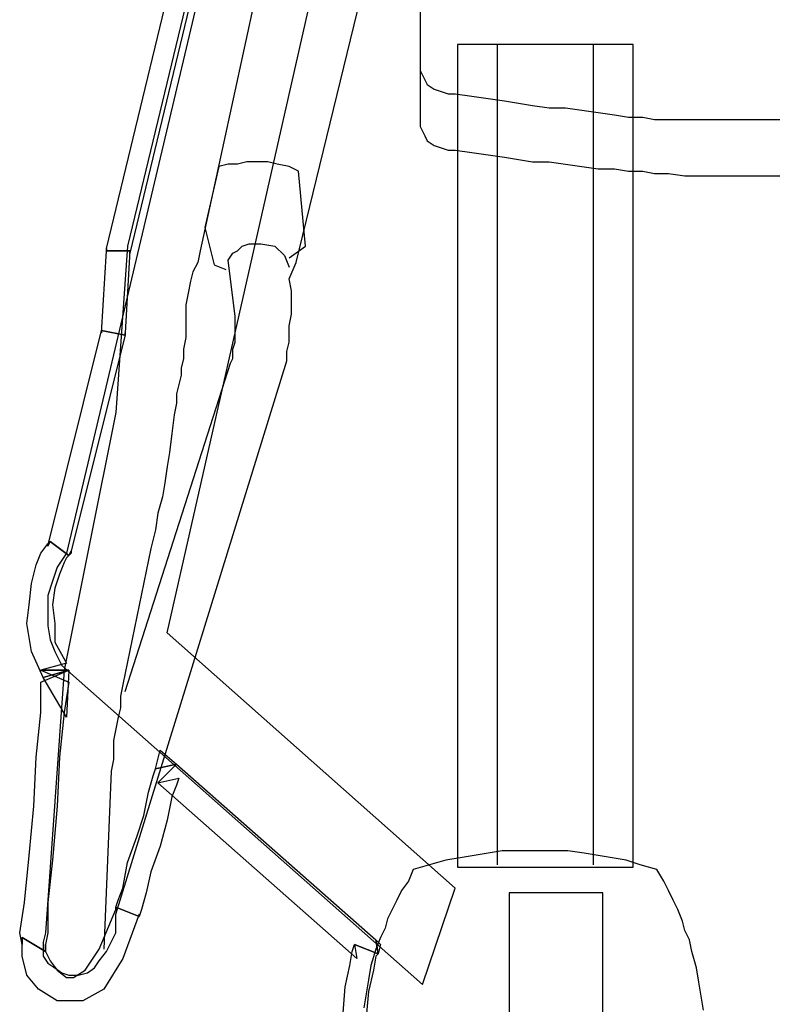
# Model space of a CAD drawing. Units: millimetres. Extents: x 5143 to 7159, y -1165 to 816.
# Drawn here: x 5143 to 5520, y -121 to 371 of the extents above; entities that cross this region are included whole.
import ezdxf

# ---------------------------------------------------------------- set-up
doc = ezdxf.new("R2010")
doc.units = ezdxf.units.MM
doc.layers.add('PL家具', color=34, linetype='Continuous')

msp = doc.modelspace()

# ---------------------------------------------------------------- linework, layer by layer
at = {"layer": 'PL家具', "color": 251}
for p, q in [((5269.91, 557.56), (5197.32, 257.81)), ((5269.91, 557.56), (5197.32, 257.81)), ((5299.19, 557.56), (5233.62, 255.47)), ((5186.78, 256.64), (5246.5, 503.7)), ((5343.68, 502.53), (5343.68, 349.14)), ((5343.68, 502.53), (5343.68, 349.14)), ((5258.2, 501.36), (5198.49, 254.3)), ((5343.68, 474.43), (5343.68, 321.04)), ((5343.68, 474.43), (5343.68, 321.04)), ((5252.35, 465.06), (5166.87, 104.42)), ((5252.35, 465.06), (5166.87, 104.42)), ((5281.62, 249.61), (5323.77, 421.73)), ((5281.62, 249.61), (5323.77, 421.73)), ((5217.22, 64.61), (5296.84, 415.88)), ((5217.22, 64.61), (5296.84, 415.88)), ((5450.23, 358.51), (5362.41, 358.51)), ((5450.23, 358.51), (5362.41, 358.51)), ((5362.41, 358.51), (5362.41, -52.48)), ((5362.41, 358.51), (5362.41, -52.48)), ((5382.32, -51.31), (5382.32, 358.51)), ((5430.33, -51.31), (5430.33, 358.51)), ((5450.23, -52.48), (5450.23, 358.51)), ((5450.23, -52.48), (5450.23, 358.51)), ((5343.68, 349.14), (5343.68, 345.63)), ((5343.68, 349.14), (5343.68, 349.14)), ((5343.68, 349.14), (5343.68, 345.63)), ((5343.68, 345.63), (5344.85, 343.28)), ((5343.68, 345.63), (5344.85, 343.28)), ((5344.85, 343.28), (5346.02, 340.94)), ((5344.85, 343.28), (5346.02, 340.94)), ((5346.02, 340.94), (5347.19, 338.6)), ((5346.02, 340.94), (5347.19, 338.6)), ((5347.19, 338.6), (5350.71, 336.26)), ((5347.19, 338.6), (5347.19, 338.6)), ((5347.19, 338.6), (5350.71, 336.26)), ((5350.71, 336.26), (5354.22, 335.09)), ((5350.71, 336.26), (5354.22, 335.09)), ((5354.22, 335.09), (5357.73, 333.92)), ((5354.22, 335.09), (5357.73, 333.92)), ((5357.73, 333.92), (5361.24, 333.92)), ((5357.73, 333.92), (5361.24, 333.92)), ((5361.24, 333.92), (5369.44, 332.75)), ((5361.24, 333.92), (5361.24, 333.92)), ((5361.24, 333.92), (5369.44, 332.75)), ((5369.44, 332.75), (5377.64, 331.58)), ((5369.44, 332.75), (5377.64, 331.58)), ((5377.64, 331.58), (5385.83, 330.4)), ((5377.64, 331.58), (5385.83, 330.4)), ((5385.83, 330.4), (5392.86, 329.23)), ((5385.83, 330.4), (5392.86, 329.23)), ((5392.86, 329.23), (5399.88, 328.06)), ((5392.86, 329.23), (5399.88, 328.06)), ((5399.88, 328.06), (5408.08, 326.89)), ((5399.88, 328.06), (5408.08, 326.89)), ((5408.08, 326.89), (5416.28, 326.89)), ((5408.08, 326.89), (5416.28, 326.89)), ((5416.28, 326.89), (5424.47, 325.72)), ((5416.28, 326.89), (5424.47, 325.72)), ((5424.47, 325.72), (5432.67, 324.55)), ((5424.47, 325.72), (5424.47, 325.72)), ((5424.47, 325.72), (5432.67, 324.55)), ((5343.68, 321.04), (5343.68, 317.52)), ((5343.68, 321.04), (5343.68, 321.04)), ((5343.68, 321.04), (5343.68, 317.52)), ((5432.67, 324.55), (5440.86, 323.38)), ((5432.67, 324.55), (5440.86, 323.38)), ((5440.86, 323.38), (5447.89, 322.21)), ((5440.86, 323.38), (5447.89, 322.21)), ((5447.89, 322.21), (5454.92, 322.21)), ((5447.89, 322.21), (5454.92, 322.21)), ((5454.92, 322.21), (5460.77, 321.04)), ((5454.92, 322.21), (5460.77, 321.04)), ((5460.77, 321.04), (5467.8, 321.04)), ((5460.77, 321.04), (5467.8, 321.04)), ((5467.8, 321.04), (5475.99, 321.04)), ((5467.8, 321.04), (5475.99, 321.04)), ((5475.99, 321.04), (5484.19, 321.04)), ((5475.99, 321.04), (5484.19, 321.04)), ((5484.19, 321.04), (5491.21, 321.04)), ((5484.19, 321.04), (5484.19, 321.04)), ((5484.19, 321.04), (5491.21, 321.04)), ((5491.21, 321.04), (5498.24, 321.04)), ((5491.21, 321.04), (5498.24, 321.04)), ((5498.24, 321.04), (5504.09, 321.04)), ((5498.24, 321.04), (5504.09, 321.04)), ((5504.09, 321.04), (5512.29, 321.04)), ((5504.09, 321.04), (5512.29, 321.04)), ((5512.29, 321.04), (5527.51, 321.04)), ((5512.29, 321.04), (5527.51, 321.04)), ((5343.68, 317.52), (5344.85, 315.18)), ((5343.68, 317.52), (5344.85, 315.18)), ((5344.85, 315.18), (5346.02, 312.84)), ((5344.85, 315.18), (5346.02, 312.84)), ((5346.02, 312.84), (5347.19, 310.5)), ((5346.02, 312.84), (5347.19, 310.5)), ((5347.19, 310.5), (5350.71, 308.16)), ((5347.19, 310.5), (5347.19, 310.5)), ((5347.19, 310.5), (5350.71, 308.16)), ((5350.71, 308.16), (5354.22, 306.99)), ((5350.71, 308.16), (5354.22, 306.99)), ((5354.22, 306.99), (5357.73, 305.82)), ((5354.22, 306.99), (5357.73, 305.82)), ((5357.73, 305.82), (5361.24, 305.82)), ((5357.73, 305.82), (5361.24, 305.82)), ((5361.24, 305.82), (5369.44, 304.64)), ((5361.24, 305.82), (5361.24, 305.82)), ((5361.24, 305.82), (5369.44, 304.64)), ((5369.44, 304.64), (5377.64, 303.47)), ((5369.44, 304.64), (5377.64, 303.47)), ((5377.64, 303.47), (5385.83, 302.3)), ((5377.64, 303.47), (5385.83, 302.3)), ((5385.83, 302.3), (5392.86, 301.13)), ((5385.83, 302.3), (5392.86, 301.13)), ((5392.86, 301.13), (5399.88, 299.96)), ((5392.86, 301.13), (5399.88, 299.96)), ((5242.98, 297.62), (5235.96, 267.18)), ((5247.67, 298.79), (5242.98, 297.62)), ((5252.35, 298.79), (5247.67, 298.79)), ((5257.03, 299.96), (5252.35, 298.79)), ((5261.72, 299.96), (5257.03, 299.96)), ((5261.72, 299.96), (5261.72, 299.96)), ((5267.57, 299.96), (5261.72, 299.96)), ((5272.26, 298.79), (5267.57, 299.96)), ((5278.11, 297.62), (5272.26, 298.79)), ((5282.79, 295.28), (5278.11, 297.62)), ((5282.79, 295.28), (5282.79, 295.28)), ((5286.31, 257.81), (5282.79, 295.28)), ((5399.88, 299.96), (5408.08, 299.96)), ((5399.88, 299.96), (5408.08, 299.96)), ((5408.08, 299.96), (5416.28, 298.79)), ((5408.08, 299.96), (5416.28, 298.79)), ((5416.28, 298.79), (5424.47, 297.62)), ((5416.28, 298.79), (5424.47, 297.62)), ((5424.47, 297.62), (5432.67, 296.45)), ((5424.47, 297.62), (5424.47, 297.62)), ((5424.47, 297.62), (5432.67, 296.45)), ((5432.67, 296.45), (5440.86, 296.45)), ((5432.67, 296.45), (5440.86, 296.45)), ((5440.86, 296.45), (5447.89, 295.28)), ((5440.86, 296.45), (5447.89, 295.28)), ((5447.89, 295.28), (5454.92, 295.28)), ((5447.89, 295.28), (5454.92, 295.28)), ((5454.92, 295.28), (5460.77, 294.11)), ((5454.92, 295.28), (5460.77, 294.11)), ((5460.77, 294.11), (5467.8, 294.11)), ((5460.77, 294.11), (5467.8, 294.11)), ((5467.8, 294.11), (5475.99, 292.94)), ((5467.8, 294.11), (5475.99, 292.94)), ((5475.99, 292.94), (5484.19, 292.94)), ((5475.99, 292.94), (5484.19, 292.94)), ((5484.19, 292.94), (5491.21, 292.94)), ((5484.19, 292.94), (5484.19, 292.94)), ((5484.19, 292.94), (5491.21, 292.94)), ((5491.21, 292.94), (5498.24, 292.94)), ((5491.21, 292.94), (5498.24, 292.94)), ((5498.24, 292.94), (5504.09, 292.94)), ((5498.24, 292.94), (5504.09, 292.94)), ((5504.09, 292.94), (5512.29, 292.94)), ((5504.09, 292.94), (5512.29, 292.94)), ((5512.29, 292.94), (5527.51, 292.94)), ((5512.29, 292.94), (5527.51, 292.94)), ((5235.96, 267.18), (5240.64, 248.44)), ((5186.78, 256.64), (5186.78, 255.47)), ((5186.78, 256.64), (5186.78, 256.64)), ((5186.78, 255.47), (5186.78, 256.64)), ((5186.78, 255.47), (5186.78, 256.64)), ((5197.32, 257.81), (5191.46, 174.67)), ((5197.32, 257.81), (5191.46, 174.67)), ((5252.35, 255.47), (5254.69, 257.81)), ((5254.69, 257.81), (5258.2, 258.98)), ((5258.2, 258.98), (5264.06, 258.98)), ((5258.2, 258.98), (5258.2, 258.98)), ((5264.06, 258.98), (5271.08, 257.81)), ((5271.08, 257.81), (5275.77, 253.13)), ((5278.11, 251.95), (5286.31, 257.81)), ((5184.44, 214.49), (5186.78, 255.47)), ((5186.78, 255.47), (5198.49, 255.47)), ((5198.49, 255.47), (5186.78, 255.47)), ((5198.49, 255.47), (5196.15, 214.49)), ((5198.49, 254.3), (5198.49, 255.47)), ((5233.62, 255.47), (5232.44, 249.61)), ((5233.62, 255.47), (5233.62, 255.47)), ((5247.67, 250.78), (5250.01, 254.3)), ((5250.01, 254.3), (5252.35, 255.47)), ((5275.77, 253.13), (5278.11, 247.27)), ((5232.44, 249.61), (5230.1, 244.93)), ((5240.64, 248.44), (5246.5, 246.1)), ((5247.67, 250.78), (5247.67, 250.78)), ((5251.18, 222.68), (5247.67, 250.78)), ((5278.11, 241.42), (5281.62, 249.61)), ((5278.11, 241.42), (5281.62, 249.61)), ((5230.1, 244.93), (5228.93, 240.25)), ((5279.28, 235.56), (5278.11, 241.42)), ((5279.28, 235.56), (5278.11, 241.42)), ((5228.93, 240.25), (5227.76, 234.39)), ((5227.76, 234.39), (5226.59, 228.54)), ((5227.76, 234.39), (5227.76, 234.39)), ((5279.28, 229.71), (5279.28, 235.56)), ((5279.28, 229.71), (5279.28, 235.56)), ((5226.59, 228.54), (5226.59, 223.85)), ((5279.28, 223.85), (5279.28, 229.71)), ((5279.28, 223.85), (5279.28, 229.71)), ((5226.59, 223.85), (5226.59, 218)), ((5251.18, 219.17), (5251.18, 222.68)), ((5278.11, 218), (5279.28, 223.85)), ((5278.11, 218), (5279.28, 223.85)), ((5226.59, 218), (5226.59, 212.14)), ((5251.18, 216.83), (5251.18, 219.17)), ((5251.18, 213.31), (5251.18, 216.83)), ((5278.11, 218), (5278.11, 218)), ((5278.11, 213.31), (5278.11, 218)), ((5278.11, 213.31), (5278.11, 218)), ((5157.51, 107.93), (5184.44, 215.66)), ((5196.15, 213.31), (5169.22, 105.59)), ((5184.44, 215.66), (5196.15, 213.31)), ((5196.15, 213.31), (5184.44, 215.66)), ((5184.44, 215.66), (5184.44, 214.49)), ((5196.15, 214.49), (5196.15, 213.31)), ((5196.15, 213.31), (5196.15, 214.49)), ((5196.15, 214.49), (5196.15, 213.31)), ((5196.15, 213.31), (5196.15, 213.31)), ((5226.59, 212.14), (5225.42, 206.29)), ((5226.59, 212.14), (5226.59, 212.14)), ((5251.18, 209.8), (5251.18, 213.31)), ((5278.11, 209.8), (5278.11, 213.31)), ((5278.11, 209.8), (5278.11, 213.31)), ((5250.01, 206.29), (5251.18, 209.8)), ((5251.18, 209.8), (5251.18, 209.8)), ((5276.94, 205.12), (5278.11, 209.8)), ((5276.94, 205.12), (5278.11, 209.8)), ((5225.42, 206.29), (5225.42, 201.61)), ((5250.01, 203.95), (5250.01, 206.29)), ((5250.01, 201.61), (5250.01, 203.95)), ((5276.94, 200.43), (5276.94, 205.12)), ((5276.94, 200.43), (5276.94, 205.12)), ((5191.46, -75.9), (5276.94, 200.43)), ((5191.46, -75.9), (5276.94, 200.43)), ((5196.15, 35.34), (5248.84, 199.26)), ((5225.42, 201.61), (5224.25, 196.92)), ((5224.25, 196.92), (5224.25, 193.41)), ((5248.84, 199.26), (5250.01, 201.61)), ((5248.84, 199.26), (5248.84, 199.26)), ((5276.94, 200.43), (5276.94, 200.43)), ((5224.25, 193.41), (5223.08, 188.73)), ((5223.08, 188.73), (5221.91, 184.04)), ((5221.91, 184.04), (5221.91, 179.36)), ((5221.91, 179.36), (5220.74, 173.5)), ((5191.46, 174.67), (5165.7, 45.88)), ((5191.46, 174.67), (5165.7, 45.88)), ((5220.74, 173.5), (5219.56, 164.14)), ((5220.74, 173.5), (5220.74, 173.5)), ((5219.56, 164.14), (5218.39, 154.77)), ((5218.39, 154.77), (5217.22, 147.74)), ((5217.22, 147.74), (5216.05, 139.55)), ((5216.05, 139.55), (5214.88, 132.52)), ((5214.88, 132.52), (5212.54, 124.33)), ((5212.54, 124.33), (5211.37, 116.13)), ((5211.37, 116.13), (5209.03, 106.76)), ((5153.99, 104.42), (5157.51, 109.1)), ((5158.68, 110.28), (5157.51, 107.93)), ((5157.51, 109.1), (5158.68, 110.28)), ((5168.04, 103.25), (5158.68, 110.28)), ((5158.68, 110.28), (5168.04, 103.25)), ((5151.65, 98.57), (5153.99, 104.42)), ((5166.87, 104.42), (5162.19, 97.4)), ((5166.87, 104.42), (5162.19, 97.4)), ((5166.87, 104.42), (5166.87, 104.42)), ((5168.04, 103.25), (5169.22, 105.59)), ((5169.22, 105.59), (5168.04, 103.25)), ((5169.22, 104.42), (5168.04, 103.25)), ((5169.22, 105.59), (5169.22, 104.42)), ((5209.03, 106.76), (5194.98, 38.85)), ((5149.31, 89.2), (5151.65, 98.57)), ((5165.7, 99.74), (5163.36, 93.88)), ((5166.87, 102.08), (5165.7, 99.74)), ((5168.04, 103.25), (5166.87, 102.08)), ((5162.19, 97.4), (5159.85, 90.37)), ((5162.19, 97.4), (5159.85, 90.37)), ((5163.36, 93.88), (5161.02, 86.86)), ((5148.14, 78.66), (5149.31, 89.2)), ((5159.85, 90.37), (5157.51, 83.34)), ((5159.85, 90.37), (5157.51, 83.34)), ((5161.02, 86.86), (5159.85, 78.66)), ((5157.51, 83.34), (5157.51, 75.15)), ((5157.51, 83.34), (5157.51, 75.15)), ((5146.97, 69.29), (5148.14, 78.66)), ((5157.51, 75.15), (5157.51, 68.12)), ((5157.51, 75.15), (5157.51, 75.15)), ((5157.51, 75.15), (5157.51, 68.12)), ((5159.85, 78.66), (5161.02, 69.29)), ((5149.31, 55.24), (5146.97, 69.29)), ((5161.02, 69.29), (5161.02, 59.93)), ((5157.51, 68.12), (5158.68, 61.1)), ((5157.51, 68.12), (5158.68, 61.1)), ((5361.24, -63.02), (5217.22, 64.61)), ((5361.24, -63.02), (5217.22, 64.61)), ((5158.68, 61.1), (5161.02, 55.24)), ((5158.68, 61.1), (5161.02, 55.24)), ((5161.02, 59.93), (5166.87, 49.39)), ((5155.16, 42.36), (5149.31, 55.24)), ((5161.02, 55.24), (5164.53, 48.22)), ((5161.02, 55.24), (5164.53, 48.22)), ((5166.87, 49.39), (5153.99, 45.88)), ((5153.99, 45.88), (5168.04, 40.02)), ((5168.04, 45.88), (5153.99, 45.88)), ((5153.99, 40.02), (5168.04, 45.88)), ((5153.99, 45.88), (5168.04, 45.88)), ((5155.16, 42.36), (5168.04, 45.88)), ((5168.04, 45.88), (5155.16, 42.36)), ((5165.7, 45.88), (5156.34, -85.27)), ((5165.7, 45.88), (5156.34, -85.27)), ((5164.53, 48.22), (5344.85, -111.03)), ((5164.53, 48.22), (5344.85, -111.03)), ((5168.04, 45.88), (5166.87, 22.46)), ((5153.99, 24.8), (5153.99, 40.02)), ((5166.87, 22.46), (5155.16, 42.36)), ((5168.04, 40.02), (5165.7, 24.8)), ((5194.98, 38.85), (5193.8, 33)), ((5194.98, 38.85), (5194.98, 38.85)), ((5193.8, 33), (5193.8, 27.14)), ((5151.65, 2.55), (5153.99, 24.8)), ((5165.7, 24.8), (5163.36, 2.55)), ((5193.8, 27.14), (5192.63, 22.46)), ((5192.63, 22.46), (5191.46, 16.6)), ((5191.46, 16.6), (5190.29, 10.75)), ((5191.46, 16.6), (5191.46, 16.6)), ((5190.29, 10.75), (5190.29, 6.06)), ((5190.29, 6.06), (5190.29, 1.38)), ((5211.37, -3.3), (5213.71, 6.06)), ((5213.71, 6.06), (5221.91, -0.96)), ((5150.48, -22.04), (5151.65, 2.55)), ((5163.36, 2.55), (5162.19, -22.04)), ((5190.29, 1.38), (5189.12, -4.47)), ((5189.12, -4.47), (5185.61, -93.46)), ((5210.2, -6.81), (5211.37, -3.3)), ((5221.91, -0.96), (5211.37, -3.3)), ((5211.37, -3.3), (5221.91, -0.96)), ((5221.91, -0.96), (5212.54, -10.33)), ((5212.54, -10.33), (5221.91, -0.96)), ((5221.91, -0.96), (5321.43, -88.78)), ((5207.86, -15.01), (5210.2, -6.81)), ((5212.54, -10.33), (5223.08, -7.99)), ((5223.08, -7.99), (5221.91, -11.5)), ((5312.07, -98.15), (5212.54, -10.33)), ((5221.91, -11.5), (5219.56, -17.35)), ((5205.51, -26.72), (5207.86, -15.01)), ((5219.56, -17.35), (5217.22, -29.06)), ((5148.14, -46.63), (5150.48, -22.04)), ((5162.19, -22.04), (5159.85, -48.97)), ((5202, -37.26), (5205.51, -26.72)), ((5217.22, -29.06), (5213.71, -41.94)), ((5197.32, -50.14), (5202, -37.26)), ((5213.71, -41.94), (5209.03, -54.82)), ((5145.8, -70.04), (5148.14, -46.63)), ((5159.85, -48.97), (5157.51, -70.04)), ((5356.56, -48.97), (5348.36, -51.31)), ((5356.56, -48.97), (5348.36, -51.31)), ((5363.59, -47.8), (5356.56, -48.97)), ((5363.59, -47.8), (5356.56, -48.97)), ((5370.61, -46.63), (5363.59, -47.8)), ((5370.61, -46.63), (5363.59, -47.8)), ((5377.64, -45.45), (5370.61, -46.63)), ((5377.64, -45.45), (5370.61, -46.63)), ((5384.66, -44.28), (5377.64, -45.45)), ((5384.66, -44.28), (5377.64, -45.45)), ((5392.86, -44.28), (5384.66, -44.28)), ((5392.86, -44.28), (5384.66, -44.28)), ((5401.05, -44.28), (5392.86, -44.28)), ((5401.05, -44.28), (5392.86, -44.28)), ((5401.05, -44.28), (5401.05, -44.28)), ((5409.25, -44.28), (5401.05, -44.28)), ((5409.25, -44.28), (5401.05, -44.28)), ((5417.45, -44.28), (5409.25, -44.28)), ((5417.45, -44.28), (5409.25, -44.28)), ((5425.64, -45.45), (5417.45, -44.28)), ((5425.64, -45.45), (5417.45, -44.28)), ((5432.67, -46.63), (5425.64, -45.45)), ((5432.67, -46.63), (5425.64, -45.45)), ((5439.69, -47.8), (5432.67, -46.63)), ((5439.69, -47.8), (5432.67, -46.63)), ((5446.72, -48.97), (5439.69, -47.8)), ((5446.72, -48.97), (5439.69, -47.8)), ((5453.74, -51.31), (5446.72, -48.97)), ((5453.74, -51.31), (5446.72, -48.97)), ((5194.98, -63.02), (5197.32, -50.14)), ((5340.17, -53.65), (5337.83, -59.51)), ((5340.17, -53.65), (5337.83, -59.51)), ((5348.36, -51.31), (5340.17, -53.65)), ((5348.36, -51.31), (5340.17, -53.65)), ((5340.17, -53.65), (5340.17, -53.65)), ((5362.41, -52.48), (5450.23, -52.48)), ((5362.41, -52.48), (5362.41, -52.48)), ((5362.41, -52.48), (5450.23, -52.48)), ((5461.94, -53.65), (5453.74, -51.31)), ((5461.94, -53.65), (5453.74, -51.31)), ((5461.94, -53.65), (5461.94, -53.65)), ((5465.45, -59.51), (5461.94, -53.65)), ((5465.45, -59.51), (5461.94, -53.65)), ((5209.03, -54.82), (5206.68, -65.36)), ((5192.63, -68.87), (5194.98, -63.02)), ((5337.83, -59.51), (5334.31, -64.19)), ((5337.83, -59.51), (5334.31, -64.19)), ((5344.85, -111.03), (5361.24, -63.02)), ((5344.85, -111.03), (5361.24, -63.02)), ((5467.8, -64.19), (5465.45, -59.51)), ((5467.8, -64.19), (5465.45, -59.51)), ((5206.68, -65.36), (5204.34, -73.56)), ((5334.31, -64.19), (5331.97, -68.87)), ((5334.31, -64.19), (5331.97, -68.87)), ((5435.01, -65.36), (5388.17, -65.36)), ((5435.01, -65.36), (5388.17, -65.36)), ((5388.17, -65.36), (5388.17, -606.32)), ((5388.17, -65.36), (5388.17, -606.32)), ((5435.01, -606.32), (5435.01, -65.36)), ((5435.01, -606.32), (5435.01, -65.36)), ((5470.14, -68.87), (5467.8, -64.19)), ((5470.14, -68.87), (5467.8, -64.19)), ((5143.46, -85.27), (5145.8, -70.04)), ((5157.51, -70.04), (5157.51, -85.27)), ((5183.27, -93.46), (5191.46, -73.56)), ((5191.46, -72.39), (5192.63, -68.87)), ((5191.46, -72.39), (5203.17, -77.07)), ((5191.46, -73.56), (5191.46, -72.39)), ((5191.46, -72.39), (5191.46, -73.56)), ((5191.46, -73.56), (5191.46, -72.39)), ((5203.17, -77.07), (5191.46, -72.39)), ((5191.46, -73.56), (5191.46, -73.56)), ((5204.34, -73.56), (5203.17, -77.07)), ((5329.63, -73.56), (5327.29, -78.24)), ((5329.63, -73.56), (5327.29, -78.24)), ((5331.97, -68.87), (5329.63, -73.56)), ((5331.97, -68.87), (5329.63, -73.56)), ((5472.48, -73.56), (5470.14, -68.87)), ((5472.48, -73.56), (5470.14, -68.87)), ((5474.82, -79.41), (5472.48, -73.56)), ((5474.82, -79.41), (5472.48, -73.56)), ((5191.46, -80.58), (5191.46, -75.9)), ((5191.46, -80.58), (5191.46, -75.9)), ((5203.17, -75.9), (5194.98, -98.15)), ((5203.17, -77.07), (5203.17, -75.9)), ((5327.29, -78.24), (5326.12, -82.92)), ((5327.29, -78.24), (5326.12, -82.92)), ((5191.46, -85.27), (5191.46, -80.58)), ((5191.46, -85.27), (5191.46, -80.58)), ((5326.12, -82.92), (5323.77, -87.61)), ((5326.12, -82.92), (5323.77, -87.61)), ((5475.99, -84.09), (5474.82, -79.41)), ((5475.99, -84.09), (5474.82, -79.41)), ((5144.63, -91.12), (5143.46, -85.27)), ((5144.63, -87.61), (5156.34, -94.63)), ((5144.63, -96.97), (5144.63, -87.61)), ((5156.34, -94.63), (5144.63, -87.61)), ((5144.63, -87.61), (5144.63, -91.12)), ((5156.34, -85.27), (5155.16, -89.95)), ((5156.34, -85.27), (5155.16, -89.95)), ((5156.34, -85.27), (5156.34, -85.27)), ((5157.51, -85.27), (5156.34, -91.12)), ((5189.12, -89.95), (5191.46, -85.27)), ((5189.12, -89.95), (5191.46, -85.27)), ((5323.77, -87.61), (5321.43, -93.46)), ((5323.77, -87.61), (5321.43, -93.46)), ((5478.33, -88.78), (5475.99, -84.09)), ((5478.33, -88.78), (5475.99, -84.09)), ((5155.16, -89.95), (5155.16, -93.46)), ((5155.16, -89.95), (5155.16, -93.46)), ((5155.16, -93.46), (5155.16, -96.97)), ((5155.16, -93.46), (5155.16, -96.97)), ((5156.34, -91.12), (5156.34, -93.46)), ((5156.34, -94.63), (5156.34, -91.12)), ((5156.34, -91.12), (5156.34, -94.63)), ((5156.34, -93.46), (5156.34, -94.63)), ((5176.24, -104), (5183.27, -93.46)), ((5186.78, -94.63), (5189.12, -89.95)), ((5186.78, -94.63), (5189.12, -89.95)), ((5309.72, -94.63), (5310.89, -91.12)), ((5322.6, -95.8), (5310.89, -91.12)), ((5310.89, -91.12), (5312.07, -98.15)), ((5310.89, -91.12), (5322.6, -95.8)), ((5321.43, -93.46), (5319.09, -101.66)), ((5321.43, -93.46), (5319.09, -101.66)), ((5321.43, -88.78), (5323.77, -91.12)), ((5322.6, -95.8), (5321.43, -88.78)), ((5321.43, -88.78), (5322.6, -95.8)), ((5321.43, -93.46), (5321.43, -93.46)), ((5323.77, -91.12), (5322.6, -95.8)), ((5479.5, -94.63), (5478.33, -88.78)), ((5479.5, -94.63), (5478.33, -88.78)), ((5146.97, -106.34), (5144.63, -96.97)), ((5155.16, -96.97), (5157.51, -100.49)), ((5155.16, -96.97), (5157.51, -100.49)), ((5156.34, -94.63), (5158.68, -99.32)), ((5156.34, -94.63), (5156.34, -94.63)), ((5183.27, -99.32), (5186.78, -94.63)), ((5183.27, -99.32), (5186.78, -94.63)), ((5194.98, -98.15), (5185.61, -113.37)), ((5186.78, -94.63), (5186.78, -94.63)), ((5308.55, -101.66), (5309.72, -94.63)), ((5321.43, -96.97), (5320.26, -104)), ((5322.6, -95.8), (5321.43, -96.97)), ((5479.5, -94.63), (5479.5, -94.63)), ((5481.85, -102.83), (5479.5, -94.63)), ((5481.85, -102.83), (5479.5, -94.63)), ((5157.51, -100.49), (5161.02, -102.83)), ((5157.51, -100.49), (5157.51, -100.49)), ((5157.51, -100.49), (5161.02, -102.83)), ((5158.68, -99.32), (5162.19, -104)), ((5161.02, -102.83), (5164.53, -105.17)), ((5161.02, -102.83), (5164.53, -105.17)), ((5177.41, -105.17), (5180.92, -102.83)), ((5177.41, -105.17), (5180.92, -102.83)), ((5180.92, -102.83), (5183.27, -99.32)), ((5180.92, -102.83), (5183.27, -99.32)), ((5306.21, -112.2), (5308.55, -101.66)), ((5319.09, -101.66), (5317.92, -108.68)), ((5319.09, -101.66), (5317.92, -108.68)), ((5483.02, -109.85), (5481.85, -102.83)), ((5483.02, -109.85), (5481.85, -102.83)), ((5152.82, -113.37), (5146.97, -106.34)), ((5162.19, -104), (5166.87, -107.51)), ((5164.53, -105.17), (5168.04, -106.34)), ((5164.53, -105.17), (5168.04, -106.34)), ((5166.87, -107.51), (5170.39, -107.51)), ((5168.04, -106.34), (5172.73, -106.34)), ((5168.04, -106.34), (5172.73, -106.34)), ((5170.39, -107.51), (5176.24, -104)), ((5172.73, -106.34), (5177.41, -105.17)), ((5172.73, -106.34), (5177.41, -105.17)), ((5172.73, -106.34), (5172.73, -106.34)), ((5320.26, -104), (5317.92, -114.54)), ((5305.04, -127.42), (5306.21, -112.2)), ((5317.92, -108.68), (5316.75, -115.71)), ((5317.92, -108.68), (5316.75, -115.71)), ((5484.19, -116.88), (5483.02, -109.85)), ((5484.19, -116.88), (5483.02, -109.85)), ((5162.19, -119.22), (5152.82, -113.37)), ((5185.61, -113.37), (5175.07, -119.22)), ((5316.75, -115.71), (5315.58, -122.73)), ((5316.75, -115.71), (5315.58, -122.73)), ((5317.92, -114.54), (5316.75, -127.42)), ((5485.36, -123.91), (5484.19, -116.88)), ((5485.36, -123.91), (5484.19, -116.88)), ((5175.07, -119.22), (5162.19, -119.22))]:
    msp.add_line(p, q, dxfattribs=at)

doc.saveas('drawing.dxf')
